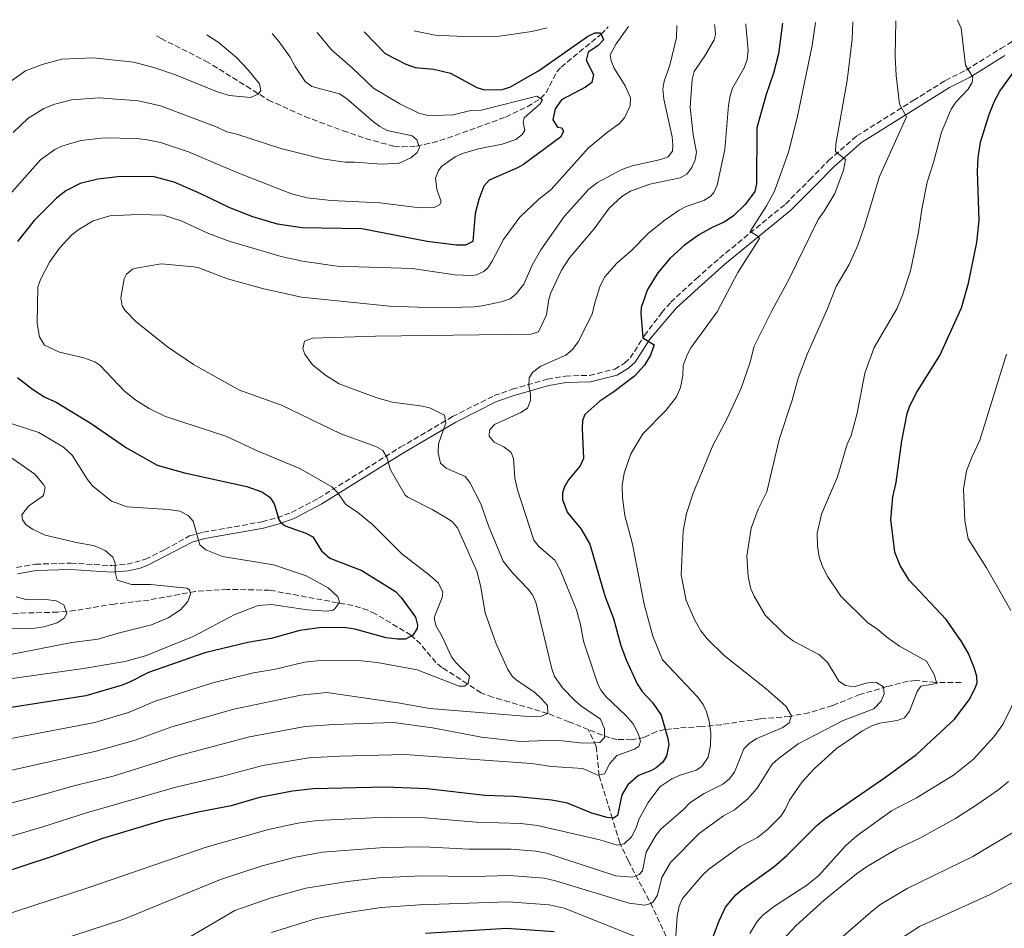
# Model space of a CAD drawing. Units: metres. Extents: x 638150 to 641608, y 4729815 to 4732196.
# Drawn here: x 640827 to 641132, y 4731905 to 4732187 of the extents above; entities that cross this region are included whole.
import ezdxf

# ---------------------------------------------------------------- set-up
doc = ezdxf.new("R2010")
doc.units = ezdxf.units.M
doc.header["$MEASUREMENT"] = 0
doc.linetypes.add('DGN Style 3', pattern=[2.435891, 1.739922, -0.695969])
for name, color, linetype, lineweight in [('Barranco lineal', 142, 'DGN Style 3', 13), ('Camino', 7, 'DGN Style 3', 0), ('Curva de nivel directora', 30, 'Continuous', 30), ('Curva de nivel intermedia', 30, 'Continuous', 0), ('Margen derecho', 7, 'Continuous', 0)]:
    doc.layers.add(name, color=color, linetype=linetype, lineweight=lineweight)

msp = doc.modelspace()

# ---------------------------------------------------------------- linework, layer by layer
at = {"layer": 'Barranco lineal', "color": 142, "linetype": 'DGN Style 3', "lineweight": 13}
for points in [[(640869.14, 4732181.56, 607.19), (640870.54, 4732180.73, 607.28), (640884.43, 4732173.78, 607.83), (640897.02, 4732165.94, 610.02), (640903.82, 4732161.68, 610.29), (640915.13, 4732156.55, 611.59), (640927.02, 4732152.16, 613.12), (640934.02, 4732149.71, 614.3), (640942.7, 4732147.4, 614.78), (640945.19, 4732147.12, 614.88), (640949.76, 4732147.4, 615.06), (640954.64, 4732148.44, 615.21), (640959.4, 4732149.86, 615.56), (640977.37, 4732156.41, 618.21), (640984.08, 4732159.59, 619.16), (640988.23, 4732162.14, 619.79), (640989.93, 4732163.87, 620.3), (640993.21, 4732170.39, 622.67), (640994.56, 4732171.92, 623.12), (641007.04, 4732182.15, 624.79), (641008.66, 4732183.78, 625.4), (641009.18, 4732184.4, 625.78)], [(641002.99, 4731966.44, 638.43), (640997.02, 4731968.91, 637.19), (640990.38, 4731971.49, 635.13), (640978.5, 4731975.03, 633.55), (640973.33, 4731976.49, 632.24), (640969.75, 4731977.87, 631.2), (640965.51, 4731980.64, 629.7), (640957.63, 4731985.75, 628.02), (640955.76, 4731987.29, 627.49), (640951.03, 4731992.99, 625.91), (640948.02, 4731995.77, 625.02), (640936.97, 4732002.37, 622.22), (640934.7, 4732003.47, 621.65), (640930.01, 4732004.92, 620.67), (640904.18, 4732009.69, 617.53), (640891.05, 4732009.95, 616.37), (640881.12, 4732009.3, 615.31), (640866.78, 4732006.64, 613.79), (640856.02, 4732005.4, 612.48), (640843.83, 4732003.39, 610.64), (640838.45, 4732002.88, 609.91), (640823.92, 4732002.49, 608.56)], [(641118.6, 4731981.06, 672.2), (641110.66, 4731981.07, 670.52), (641104.5, 4731981.71, 669.39), (641102.16, 4731981.46, 668.59), (641095.64, 4731979.81, 665.07), (641087.25, 4731977.32, 663.57), (641078.72, 4731973.92, 662.47), (641071.42, 4731971.7, 661.34), (641065.45, 4731970.55, 659.85), (641056.32, 4731969.79, 658.16), (641044.21, 4731967.99, 655.6), (641038.23, 4731967.38, 654.21), (641031.21, 4731966.95, 651.98), (641026.73, 4731966.48, 649.8), (641024.24, 4731965.85, 648.29), (641020.35, 4731964.05, 645.66), (641016.43, 4731963.31, 643.47), (641011.91, 4731963.41, 641.22), (641009.65, 4731963.87, 640.27), (641002.99, 4731966.44, 638.43)], [(641029.86, 4731895.24, 671.95), (641028, 4731900.2, 668.36), (641027.12, 4731902.34, 667.47), (641022.99, 4731911.28, 665), (641015.45, 4731925.73, 657.66), (641012.76, 4731931.34, 654.64), (641010.53, 4731938.79, 650.19), (641006.4, 4731952.2, 644.57), (641005.47, 4731961.27, 640.31), (641002.99, 4731966.44, 638.43)]]:
    msp.add_polyline3d(points, dxfattribs=at)
at = {"layer": 'Camino', "color": 7, "linetype": 'DGN Style 3', "lineweight": 0}
msp.add_polyline3d([(640825.67, 4732016.77, 611.63), (640831.57, 4732017.75, 612.19), (640842.53, 4732018.08, 613.5), (640855.21, 4732017.3, 614.76), (640860.01, 4732017.71, 615.46), (640865.67, 4732019.27, 616.59), (640871.72, 4732022.31, 618.22), (640879.37, 4732026.5, 619.9), (640883.65, 4732027.66, 620.31), (640901.86, 4732030.91, 623.57), (640906.51, 4732032.16, 624.56), (640910.96, 4732033.81, 625.74), (640919.36, 4732038.18, 628.66), (640944.7, 4732053.99, 636.56), (640960.94, 4732063.52, 640.41), (640973.79, 4732070.01, 643.14), (640979.4, 4732072, 644.06), (640990.32, 4732075.13, 645.61), (640995.97, 4732076.1, 646.16), (641003.38, 4732076.3, 647.01), (641011.2, 4732078.26, 648.09), (641014.28, 4732080.09, 648.63), (641015.97, 4732081.69, 649), (641020.46, 4732088.66, 650.19), (641025.74, 4732095.69, 651.01), (641028.59, 4732098.95, 651.25), (641036.49, 4732106.26, 652.98), (641043.72, 4732112.69, 653.25), (641064.14, 4732129.41, 656.77), (641071.66, 4732136.95, 657.92), (641077.51, 4732142.88, 659.37), (641086.26, 4732150.53, 661.36), (641103.78, 4732161.52, 666.32), (641113.76, 4732167.73, 667.98), (641120.18, 4732170.96, 670.15), (641130.92, 4732177.63, 671.82), (641137.39, 4732181.55, 673.27)], dxfattribs=at)
at = {"layer": 'Curva de nivel directora', "color": 30, "linetype": 'Continuous', "lineweight": 30, "flags": 128}
for points, elevation in [([(640933.49, 4732182.87), (640940.04, 4732176.13), (640946.47, 4732172.84), (640949.32, 4732171.75), (640955.14, 4732171.27), (640960.27, 4732169.98), (640968.45, 4732165.57), (640970.84, 4732164.84), (640976.31, 4732164.9), (640978.7, 4732165.67), (640987.57, 4732170.75), (641002.8, 4732181.38), (641005.06, 4732182.56), (641006.77, 4732182.47), (641007.72, 4732180.32), (641005.93, 4732178.47), (641003, 4732176.49), (641002.32, 4732174.06), (641004.59, 4732169.57), (641004.1, 4732167.12), (641002.15, 4732165.66), (640994.7, 4732161.78), (640992.69, 4732158.9), (640992.06, 4732155.59), (640993.47, 4732153.22), (640994.84, 4732153.01), (640995.31, 4732151.88), (640994.43, 4732150.16), (640982.93, 4732141.73), (640981.03, 4732140.61), (640972.32, 4732136.82), (640970.64, 4732134.99), (640969.04, 4732130.88), (640967.88, 4732126.47), (640967.17, 4732117.84), (640964.94, 4732116.67), (640962.18, 4732116.72), (640953.09, 4732117.8), (640932.82, 4732121.72), (640914.16, 4732122.03), (640906.67, 4732123.15), (640898.98, 4732125.41), (640891.85, 4732128.23), (640882.9, 4732132.63), (640874.62, 4732136.22), (640868.01, 4732137.98), (640857.07, 4732137.84), (640850.94, 4732137.13), (640845.47, 4732135.76), (640840.95, 4732133.52), (640838.06, 4732131.23), (640831.22, 4732124.29), (640825.98, 4732117.83)], 625), ([(641063.23, 4732185.5), (641061.95, 4732176.02), (641060.46, 4732170.06), (641058.17, 4732163.43), (641055.26, 4732153.02), (641055.2, 4732135.71), (641054.63, 4732133.3), (641051.71, 4732129.33), (641048.07, 4732125.81), (641045.15, 4732123.82), (641041.64, 4732122.29), (641037.47, 4732119.94), (641032.86, 4732116.72), (641028.4, 4732112.69), (641024.56, 4732108.12), (641021.42, 4732102.9), (641019.39, 4732097.35), (641019.34, 4732095.58)], 650), ([(641039.8, 4731897.1), (641043.57, 4731907.15), (641045.53, 4731911.38), (641048.77, 4731915.23), (641050.69, 4731916.92), (641060.57, 4731923.92), (641064.55, 4731927.44), (641074.01, 4731936.79), (641076.62, 4731938.94), (641095.18, 4731951.69), (641104.79, 4731958.75), (641116.57, 4731969.74), (641121.12, 4731975.66), (641123.01, 4731979.29), (641123.57, 4731980.95), (641123.47, 4731982.97), (641122.75, 4731985.43), (641120.87, 4731990.04), (641118.71, 4731993.75), (641113.95, 4732000.56), (641102.5, 4732012.79), (641099.73, 4732017.36), (641098.09, 4732021.48), (641096.78, 4732031.57), (641097.41, 4732038.62), (641098.53, 4732043.13), (641100.27, 4732055.98), (641101.92, 4732064.52), (641102.76, 4732066.87), (641104.93, 4732071.1), (641112.07, 4732082.46), (641118.71, 4732097.26), (641120.93, 4732104.94), (641123.46, 4732117.51), (641124.18, 4732124.45), (641123.74, 4732139.48), (641123.95, 4732143.8), (641124.66, 4732148.61), (641127.37, 4732157.19), (641129.01, 4732161.32), (641130.67, 4732164.42), (641137.46, 4732173.87)], 675), ([(641019.34, 4732095.58), (641019.94, 4732087.95), (641023.43, 4732085.76), (641022.35, 4732082.55), (641020.39, 4732079.42), (641017.3, 4732076.07), (641010.95, 4732071.17), (641006.59, 4732068.26), (641001.93, 4732064.12), (641001.21, 4732062.31), (641001.07, 4732059.81), (641001.57, 4732050.48), (641000.44, 4732048.26), (640996.89, 4732043.96), (640995.65, 4732041.76), (640995.01, 4732039.88), (640995.05, 4732037.78), (640996.46, 4732033.91), (641000.75, 4732028.6), (641003.53, 4732024), (641008.15, 4732007.9), (641010.82, 4732000.91), (641013.06, 4731992.56), (641014.79, 4731988.09), (641018.21, 4731980.66), (641019.75, 4731978.29), (641022.96, 4731974.9), (641025.57, 4731970.9), (641027.72, 4731963.68), (641027.98, 4731961.81), (641027.29, 4731958.2), (641025.98, 4731956.23), (641024.02, 4731954.65), (641022.57, 4731953.77), (641018.56, 4731952.21), (641015.31, 4731949.3), (641013.42, 4731946.27), (641012.03, 4731939.81), (641010.85, 4731939.04), (641008.9, 4731939.16), (641004.1, 4731940.56), (640996.57, 4731943.63), (640991.68, 4731944.63), (640980.02, 4731945.69), (640970.88, 4731945.98), (640953.07, 4731948.05), (640940.12, 4731948.6), (640917.66, 4731948.06), (640911.3, 4731947.32), (640901.07, 4731945.37), (640892.25, 4731942.87), (640882.06, 4731940.88), (640870.95, 4731938.25), (640852.32, 4731932.7), (640836.73, 4731927.08), (640793.94, 4731913.1)], 650), ([(640826.01, 4732075.68), (640830.64, 4732072.05), (640834.51, 4732069.54), (640837.98, 4732067.95), (640848.88, 4732061.4), (640859.8, 4732053.8), (640869.31, 4732048.48), (640877.76, 4732046.03), (640897.17, 4732041.82), (640901.82, 4732040.15), (640904.25, 4732038.55), (640905.64, 4732036.47), (640907.15, 4732031.45), (640907.53, 4732030.81), (640909.05, 4732029.63), (640915.38, 4732027.36), (640917.62, 4732026.23), (640920.26, 4732021.88), (640922.9, 4732019.65), (640932.81, 4732015.82), (640943.26, 4732009.26), (640944.96, 4732007.43), (640949.39, 4732001.28), (640950.04, 4731998.82), (640949.9, 4731997.85), (640948.59, 4731995.73), (640946.37, 4731994.49), (640943.86, 4731994.46), (640940.3, 4731994.96), (640930.57, 4731997.62), (640927.96, 4731998.03), (640920.39, 4731998.08), (640913.57, 4731997.18), (640904.68, 4731994.7), (640897.4, 4731993.49), (640884.12, 4731990.26), (640866.59, 4731984.17), (640860.76, 4731981.17), (640858.42, 4731980.28), (640847.16, 4731976.95), (640800.05, 4731969.63)], 625), ([(640952.51, 4731903.37), (640977.69, 4731904.88), (640992.45, 4731903.88)], 675)]:
    msp.add_lwpolyline(points, dxfattribs=dict(at, elevation=elevation))
at = {"layer": 'Curva de nivel intermedia', "color": 30, "linetype": 'Continuous', "lineweight": 0, "flags": 128}
for points, elevation in [([(641073.49, 4732185.7), (641072.4, 4732178.56), (641067.82, 4732156.12), (641065.07, 4732145.47), (641060.8, 4732133.46), (641058.32, 4732128.88), (641053.26, 4732120.93), (641055.57, 4732119.46), (641056.14, 4732118.7), (641049.41, 4732108.18), (641043.02, 4732095.98), (641034.82, 4732084.83), (641033.63, 4732082.63), (641032.46, 4732079.35), (641032.28, 4732076.24), (641031.59, 4732072.56), (641030.37, 4732069.69), (641027.04, 4732065.38), (641019.92, 4732058.21), (641016.24, 4732051.95), (641014.09, 4732045.93), (641013.55, 4732042.13), (641013.61, 4732038.32), (641014.38, 4732032.87), (641016.75, 4732024.01), (641020.31, 4732005.35), (641023.05, 4731995.4), (641026.03, 4731988.1), (641036.86, 4731976.63), (641038.62, 4731974.27), (641039.68, 4731972), (641040.53, 4731969.03), (641041.02, 4731965.37), (641040.86, 4731961.57), (641040.18, 4731957.96), (641038.21, 4731955.01), (641036.43, 4731953.93), (641031.55, 4731952.35), (641028.87, 4731951.15), (641025.21, 4731948.72), (641021.54, 4731943.9), (641018.72, 4731938.57), (641017.86, 4731936), (641016.41, 4731933.21), (641014.13, 4731931), (641011.97, 4731930.58), (641006.62, 4731932.29), (640987.3, 4731936.72), (640982.14, 4731937.39), (640968.25, 4731937.75), (640952.47, 4731939.07), (640940.14, 4731939.26), (640918.91, 4731938.23), (640912.97, 4731937.43), (640903.85, 4731935.53), (640884.47, 4731929.99), (640847.86, 4731917.37), (640813.63, 4731906.19)], 655), ([(641085.09, 4732185.94), (641084.79, 4732180.59), (641083.31, 4732167.72), (641079.73, 4732148.04), (641079.66, 4732145.76), (641082.77, 4732143.19), (641082.11, 4732139.95), (641079.42, 4732132.72), (641076.2, 4732127.26), (641074.31, 4732124.67), (641065.27, 4732106.24), (641059.98, 4732096.27), (641054.48, 4732085.38), (641053.07, 4732080.12), (641050.38, 4732072.37), (641046.1, 4732062.92), (641041.68, 4732054.53), (641035.5, 4732039.82), (641033.51, 4732033.42), (641032.4, 4732028.09), (641031.82, 4732014.49), (641033.38, 4732006.53), (641036.03, 4732000.36), (641037.89, 4731997.09), (641039.88, 4731994.65), (641045.14, 4731989.43), (641058.12, 4731979.09), (641064.22, 4731973.75), (641065.98, 4731970.69), (641065.35, 4731968.58), (641063.31, 4731967.13), (641055.24, 4731963.69), (641053.02, 4731962.3), (641051.2, 4731960.53), (641048.31, 4731953.31), (641046.7, 4731951.11), (641044.76, 4731949.52), (641038.91, 4731946.63), (641034.47, 4731943.77), (641032.52, 4731941.67), (641025.47, 4731935.61), (641023.97, 4731933.61), (641020.96, 4731928.5), (641019.86, 4731922.63), (641018.75, 4731921.48), (641016.67, 4731920.7), (641011.55, 4731921.09), (640990.05, 4731928.16), (640986.71, 4731928.79), (640979.09, 4731929.37), (640966.12, 4731929.36), (640951.86, 4731930.08), (640939.69, 4731929.95), (640920.63, 4731928.46), (640912.22, 4731926.92), (640901.84, 4731924.25), (640889, 4731920.03), (640858.99, 4731907.67), (640833.32, 4731899.28)], 660), ([(641117.46, 4732186.59), (641117.65, 4732186.26), (641118.66, 4732183.97), (641119.98, 4732172.49), (641122.21, 4732168.77), (641122.06, 4732167.13), (641120.82, 4732165.09), (641116.99, 4732161.04), (641115.53, 4732158.87), (641112.57, 4732151.76), (641110.07, 4732142.26), (641108.11, 4732136.26), (641106.47, 4732127.86), (641105.46, 4732120.72), (641102.98, 4732108.73), (641100.41, 4732101.12), (641098.69, 4732096.92), (641091.71, 4732084.96), (641088.76, 4732076.94), (641086.41, 4732064.53), (641084.54, 4732057.65), (641083.32, 4732054.93), (641080.27, 4732044.84), (641075.38, 4732033.22), (641073.97, 4732027.24), (641074.05, 4732023.46), (641074.56, 4732020.03), (641075.59, 4732017.05), (641077.29, 4732013.78), (641081.37, 4732007.79), (641089.6, 4731999.69), (641092.85, 4731997.5), (641095.97, 4731994.86), (641099.53, 4731992.37), (641107.85, 4731987.72), (641110.24, 4731983.54), (641111.12, 4731980.73), (641106.12, 4731979.9), (641104.95, 4731978.31), (641102.66, 4731972.13), (641101.12, 4731970.16), (641098.81, 4731969.29), (641093.44, 4731968.47), (641090.99, 4731967.63), (641088.07, 4731966.11), (641080.01, 4731960.65), (641073.01, 4731954.31), (641069.38, 4731950.22), (641065.42, 4731944.61), (641064.09, 4731941.65), (641062.7, 4731939.57), (641058.61, 4731935.45), (641055.48, 4731933.04), (641050.06, 4731930.17), (641040.44, 4731923.18), (641038.32, 4731921.24), (641032.21, 4731914.06), (641031.24, 4731911.75), (641030.59, 4731908.66), (641029.92, 4731899.56)], 670), ([(641077.01, 4732096.56), (641079.88, 4732103.86), (641083.87, 4732110.63), (641086.57, 4732116.63), (641088.57, 4732122.22), (641093.29, 4732138), (641101.68, 4732156.48), (641099.57, 4732160.43), (641098.53, 4732169.27), (641098.2, 4732175.31), (641098.37, 4732186.21)], 665), ([(641015.53, 4732184.53), (641011.61, 4732179.13), (641009.84, 4732175.69), (641010.1, 4732173.87), (641011, 4732171.54), (641014.44, 4732166.09), (641016.09, 4732162.35), (641016.04, 4732159.88), (641014.23, 4732156.13), (641012.69, 4732154.44), (641008.98, 4732151.76), (641003.07, 4732146.82), (640991.5, 4732133.95), (640987.68, 4732130.92), (640981.78, 4732125.31), (640976.72, 4732118.45), (640973.19, 4732111.67), (640971.82, 4732109.63), (640970.62, 4732108.56), (640968.31, 4732107.45), (640966.77, 4732107.24), (640961.66, 4732107.52), (640948.42, 4732109.48), (640925.16, 4732110.21), (640914.43, 4732111.75), (640907.81, 4732113.12), (640891.93, 4732117.78), (640885.26, 4732120.27), (640876.77, 4732124.23), (640871.28, 4732125.96), (640863.3, 4732126.18), (640854.65, 4732125.81), (640849.44, 4732124.24), (640844.99, 4732121.57), (640842.88, 4732119.85), (640839.07, 4732115.79), (640835.94, 4732111.37), (640833.11, 4732105.99), (640832.36, 4732103.61), (640832.15, 4732092.41)], 630), ([(641030.43, 4732184.83), (641030.41, 4732181.03), (641028.27, 4732172.44), (641026.53, 4732167.51), (641026.11, 4732165.04), (641026.39, 4732161.95), (641028.97, 4732150.25), (641029.27, 4732147.75), (641029.15, 4732145.81), (641027.82, 4732144.08), (641025.55, 4732143.24), (641016.59, 4732141.28), (641013.42, 4732140.09), (641005.82, 4732136.13), (641003.16, 4732134), (640995.66, 4732125.68), (640988.32, 4732115.2), (640985.63, 4732110.44), (640983.04, 4732104.57), (640980.68, 4732101.63), (640978.75, 4732100.04), (640976.04, 4732099.13), (640970.15, 4732097.83), (640967.66, 4732097.57), (640956.15, 4732097.26), (640941.36, 4732097.79), (640914.07, 4732100.56), (640902.43, 4732103.11), (640891.11, 4732106.23), (640882.22, 4732109.63), (640880.68, 4732109.93), (640870.54, 4732110.93), (640863.31, 4732109.68), (640861.68, 4732109.28), (640859.76, 4732107.66), (640859.11, 4732106.28), (640858.07, 4732100.34), (640858.47, 4732097.86), (640859.27, 4732096.49), (640862.76, 4732092.93)], 635), ([(640949.03, 4732183.18), (640949.43, 4732183.03), (640955.5, 4732181.76), (640966.7, 4732181.26), (640975.47, 4732181.51), (640985.47, 4732182.92), (640990.24, 4732184.02)], 630), ([(641042.15, 4732185.07), (641042.29, 4732184.49), (641042.44, 4732181.97), (641042.01, 4732180.38), (641039.32, 4732175.73), (641035.8, 4732170.49), (641035.19, 4732168.06), (641034.61, 4732159.43), (641035.54, 4732150.9), (641036.54, 4732145.56), (641036.14, 4732143.1), (641035.15, 4732140.74), (641033.62, 4732138.73), (641031.55, 4732137.51), (641022.13, 4732135.54), (641016.13, 4732133.38), (641013.42, 4732131.75), (641009.53, 4732128.12), (641004.82, 4732121.71), (640997.22, 4732112.7), (640994.66, 4732108.91), (640991.43, 4732101.87), (640990.82, 4732099.96), (640990.06, 4732095.08)], 640), ([(641051.85, 4732185.26), (641051.84, 4732184.98), (641052.54, 4732177.03), (641052.31, 4732174.2), (641051.31, 4732171.63), (641047.74, 4732165.37), (641046.97, 4732162.95), (641046.44, 4732160), (641045.36, 4732146.31), (641042.97, 4732135.31), (641041.95, 4732133.05), (641040.97, 4732131.86), (641038.89, 4732130.48), (641033.4, 4732128.66), (641031.18, 4732127.5), (641026.4, 4732124.17), (641021.6, 4732120.25), (641016.42, 4732115.07), (641011.82, 4732111.12), (641008.16, 4732106.84), (641006.71, 4732104.02), (641005.07, 4732098.83), (641004.23, 4732095.32)], 645), ([(640884.67, 4732181.88), (640888.21, 4732179.59), (640893.92, 4732174.88), (640897.37, 4732171.26), (640901.04, 4732166.66), (640901.42, 4732164.61), (640900.64, 4732163.46), (640898.3, 4732162.44), (640891.65, 4732163.09), (640887.76, 4732164.28), (640875.04, 4732169.54), (640868.62, 4732171.71), (640862.11, 4732173.43), (640849.46, 4732174.81), (640839.79, 4732174.4), (640833.65, 4732172.74), (640828.45, 4732170.7), (640823.38, 4732167.11)], 610), ([(640918.95, 4732182.57), (640923.4, 4732177.21), (640929.83, 4732171.7), (640936.45, 4732165.33), (640944.53, 4732160.45), (640950.44, 4732157.57), (640952.89, 4732156.95), (640955.23, 4732156.85), (640961.15, 4732157.06), (640966.6, 4732158.4), (640969.78, 4732158.57), (640987.02, 4732162.83), (640988.86, 4732161.72), (640988.08, 4732160.46), (640983.14, 4732156.17), (640982.82, 4732154.68), (640983.32, 4732152.3), (640982.54, 4732151.03), (640980.5, 4732149.49), (640976.3, 4732147.99), (640969, 4732146.57), (640963.96, 4732145.15), (640961.71, 4732144.09), (640957.64, 4732141.16), (640956.54, 4732139.79), (640955.59, 4732137.41), (640956.02, 4732134.03), (640957.37, 4732130.13), (640956.82, 4732129.21), (640955.24, 4732128.39), (640950.8, 4732128.2), (640938.39, 4732129.84), (640923.23, 4732130.5), (640915.8, 4732131.35), (640911.01, 4732132.63), (640893.84, 4732139.28), (640879, 4732145.57), (640870.35, 4732148.5), (640865.74, 4732149.41), (640862.71, 4732149.75), (640852.88, 4732149.97), (640845.61, 4732149.15), (640839.8, 4732147.41), (640837.55, 4732146.32), (640833.12, 4732143.15), (640823.43, 4732132.21)], 620), ([(640904.95, 4732182.29), (640907.16, 4732179.74), (640910.54, 4732175.01), (640912.07, 4732172.08), (640915.22, 4732167.46), (640917.29, 4732165.9), (640925.87, 4732163.65), (640927.96, 4732162.27), (640936.37, 4732154.88), (640938.4, 4732153.44), (640940.63, 4732152.27), (640948.4, 4732150.58), (640949.79, 4732149.35), (640950.65, 4732146.95), (640949.97, 4732145.36), (640948.01, 4732143.76), (640944.37, 4732142.12), (640939.09, 4732141.77), (640930.54, 4732142.43), (640927.57, 4732142.38), (640920.51, 4732143.41), (640907.67, 4732146.66), (640893.99, 4732151.07), (640890.97, 4732151.84), (640887.97, 4732153.27), (640870.34, 4732159.84), (640863.52, 4732161.47), (640851.31, 4732162.4), (640842.7, 4732161.78), (640837.59, 4732160.41), (640834.12, 4732159.05), (640829.24, 4732155.91), (640824.62, 4732151.66)], 615), ([(640990.06, 4732095.08), (640987.61, 4732089.79), (640985.29, 4732089.07), (640937, 4732088.46), (640917.53, 4732087.83), (640915, 4732086.88), (640914.45, 4732084.48), (640915.07, 4732082.84), (640917.53, 4732079.59), (640921.48, 4732076.36), (640925.78, 4732073.67), (640937.48, 4732069.3), (640942.31, 4732067.98), (640951.61, 4732066.7), (640954.03, 4732066.1), (640958.39, 4732063.97), (640958.8, 4732061.55), (640956.6, 4732055.1), (640956.5, 4732052.25), (640957.15, 4732049.12), (640958.98, 4732047.5), (640964.87, 4732044.91), (640966.25, 4732043.13), (640969.66, 4732036.45), (640972.02, 4732029.6), (640976.65, 4732018.7), (640979.47, 4732015.05), (640984.39, 4732010.01), (640985.73, 4732008.27), (640986.77, 4732005.98), (640991.67, 4731985.3), (640992.53, 4731982.95), (640995.12, 4731979.35), (640998.64, 4731975.65), (641000.56, 4731973.92), (641006.77, 4731969.69), (641008.02, 4731966.71), (641008.07, 4731964.02), (641006.6, 4731962.49), (641005.1, 4731962.32), (641001.36, 4731962.25), (640993.1, 4731963.16), (640981.92, 4731962.75), (640969.87, 4731964.1), (640954.69, 4731966.98), (640942.59, 4731968.7), (640923.95, 4731968.08), (640915.25, 4731967.47), (640897.9, 4731964.2), (640875.75, 4731958.34), (640855.68, 4731952.02), (640843.9, 4731949.12), (640831.02, 4731945.49), (640809.29, 4731939.93)], 640), ([(640812.31, 4731930.01), (640833.88, 4731936.29), (640847.4, 4731940.63), (640875.07, 4731948.62), (640889.68, 4731952.02), (640902.13, 4731955.35), (640916.36, 4731957.75), (640925.98, 4731958.2), (640946.15, 4731958.72), (640985.44, 4731955.91), (640991.69, 4731955.04), (641001.36, 4731954.36), (641005.97, 4731952.29), (641008.06, 4731952.78), (641009.65, 4731955.95), (641011.85, 4731958.38), (641017.36, 4731960.43), (641018.7, 4731961.2), (641019.25, 4731962.85), (641018.48, 4731965.24), (641016.93, 4731968.21), (641014.79, 4731970.72), (641008.38, 4731976.84), (641006.86, 4731978.82), (641006.02, 4731980.5), (641001.5, 4731993.86), (641000.64, 4731999.05), (640999.32, 4732003.6), (640994.29, 4732016.05), (640992.63, 4732019.02), (640987.67, 4732023.23), (640986.13, 4732025.2), (640981.03, 4732040.8), (640980.26, 4732044.47), (640979.84, 4732050.55), (640979.06, 4732052.34), (640976.78, 4732054.1), (640973.87, 4732055.57), (640972.23, 4732057.46), (640972.35, 4732059.26), (640973.97, 4732061.09), (640982.14, 4732064.83), (640984.15, 4732066.15), (640985.07, 4732068.47), (640985.07, 4732070.51), (640984.56, 4732073.04), (640984.65, 4732075.51), (640985.82, 4732077.32), (640988.32, 4732079.16), (640996.06, 4732082.59), (640998.13, 4732084.28), (640999.89, 4732086.71), (641004.23, 4732095.32)], 645), ([(641077.01, 4732096.56), (641071.03, 4732083.12), (641068.13, 4732075.44), (641066.26, 4732068.66), (641062.2, 4732056.46), (641058.37, 4732040.21), (641055.69, 4732034.77), (641053.54, 4732028.97), (641052.14, 4732020.24), (641052.57, 4732013.95), (641053.42, 4732010.16), (641054.4, 4732007.86), (641057.91, 4732001.96), (641063.93, 4731995.97), (641066.66, 4731993.84), (641074.75, 4731989.63), (641077.26, 4731987.21), (641080.73, 4731981.5), (641082.81, 4731980.11), (641085.5, 4731979.75), (641089.06, 4731980.9), (641091.55, 4731981.13), (641092.43, 4731981.03), (641094.53, 4731979.7), (641094.81, 4731977.55), (641093.85, 4731975.25), (641091.59, 4731972.85), (641082, 4731969.24), (641068.07, 4731962.05), (641061.9, 4731957.43), (641060.05, 4731955.74), (641055.42, 4731948.28), (641052.46, 4731944.98), (641048.38, 4731941.59), (641044.98, 4731939.69), (641037.44, 4731934.24), (641028.46, 4731925.24), (641025.84, 4731920.63), (641024.51, 4731915.13), (641023.11, 4731913.1), (641022.39, 4731912.55), (641020.52, 4731912), (641015.66, 4731912.61), (640992.81, 4731919.6), (640989.29, 4731920.44), (640978.62, 4731921.21), (640967.48, 4731920.87), (640951.24, 4731921.1), (640938.08, 4731920.51), (640928.3, 4731919.39), (640915.41, 4731917.32), (640904.63, 4731914.34), (640893.36, 4731910.32), (640875.67, 4731899.96)], 665), ([(640832.15, 4732092.41), (640832.84, 4732088.23), (640834.38, 4732085.71), (640838.98, 4732083.45), (640846.61, 4732081.72), (640850.01, 4732080.55), (640851.57, 4732079.42), (640859.21, 4732071.38), (640862.68, 4732068.58), (640866.85, 4732065.98), (640871.92, 4732063.59), (640890.6, 4732057.47), (640900.88, 4732052.68), (640913.57, 4732047.38), (640923.53, 4732041.72), (640925.24, 4732039.95), (640927.82, 4732036.25), (640931.46, 4732033.92), (640936.24, 4732029.98), (640945.16, 4732020.97), (640953.82, 4732014.38), (640956.56, 4732011.88), (640957.95, 4732009.06), (640957.68, 4732007.41), (640955.24, 4732001.22), (640955.77, 4731998.79), (640957.74, 4731995.28), (640960.61, 4731989.03), (640961.78, 4731987.41), (640966.2, 4731982.99), (640965.79, 4731980.74), (640964.6, 4731979.97), (640962.95, 4731979.94), (640949.98, 4731984.95), (640937.51, 4731987.28), (640932.71, 4731987.8), (640919.9, 4731987.86), (640914.97, 4731987.37), (640906, 4731985.22), (640899.2, 4731984.07), (640886.55, 4731981.01), (640868.71, 4731975.28), (640860.44, 4731971.76), (640850, 4731968.64), (640803.24, 4731959.75)], 630), ([(640862.76, 4732092.93), (640872.54, 4732085.19), (640880.63, 4732079.66), (640894.84, 4732071.73), (640907.91, 4732067.1), (640926.32, 4732058.21), (640937.09, 4732054.24), (640939.3, 4732053.02), (640940.64, 4732050.77), (640941.62, 4732047.26), (640946.23, 4732039.19), (640947.02, 4732038.52), (640954.57, 4732034.76), (640958.81, 4732032.28), (640960.93, 4732030.85), (640962.46, 4732029.05), (640968.46, 4732015.56), (640969.62, 4732011.16), (640971.01, 4732002.68), (640974.43, 4731993.06), (640978.05, 4731985.13), (640979.42, 4731983.01), (640980.66, 4731981.88), (640986.42, 4731977.94), (640988.55, 4731976.03), (640990.38, 4731973.96), (640990.44, 4731971.41), (640988.49, 4731970.63), (640984.45, 4731970.56), (640953.85, 4731973.03), (640943.93, 4731974.8), (640921.92, 4731977.97), (640913.88, 4731977.15), (640893.04, 4731972.82), (640873.82, 4731967.32), (640862.47, 4731963.2), (640850.41, 4731959.73), (640806.26, 4731949.84)], 635), ([(641134.07, 4732003.44), (641126.51, 4732016.63), (641120.79, 4732025.61), (641119.81, 4732031.21), (641119.35, 4732041.02), (641120.34, 4732046.69), (641122.01, 4732051.15), (641124.38, 4732056.2), (641132.71, 4732082.87)], 680), ([(640823.99, 4732061.38), (640832.57, 4732058.6), (640840.3, 4732053.99), (640842.93, 4732051.57), (640847.71, 4732044.01), (640849.29, 4732042.07), (640855.17, 4732037.25), (640859.99, 4732035.58), (640872.74, 4732034.71), (640876.34, 4732034.17), (640878.91, 4732032.87), (640880.44, 4732031.1), (640882.52, 4732023.79), (640884.43, 4732022.2), (640889.62, 4732020.17), (640905.39, 4732017.6), (640915.49, 4732014.18), (640922.3, 4732010.4), (640925.34, 4732007.61), (640925.82, 4732005.97), (640924.45, 4732003.88), (640923.91, 4732003.54), (640921.97, 4732003.21), (640915.97, 4732003.55), (640904.77, 4732005.27), (640900.67, 4732004.93), (640893.43, 4732002.13), (640880.46, 4731995.3), (640865.74, 4731989.35), (640859.32, 4731987.59), (640846.48, 4731985.42), (640820.63, 4731981.82)], 620), ([(640821.74, 4732052.4), (640831.34, 4732045.62), (640834.11, 4732042.49), (640834.57, 4732041.55), (640834.11, 4732039.07), (640829.43, 4732035.76), (640827.38, 4732033.03), (640827.56, 4732031.54), (640828.63, 4732030.06), (640830.67, 4732028.59), (640834.57, 4732026.75), (640844.76, 4732024.35), (640849.57, 4732023.53), (640853.19, 4732021.95), (640855.62, 4732019.88), (640856.25, 4732018.11), (640856.3, 4732015.26), (640856.89, 4732012.84), (640861.37, 4732011.46), (640867.3, 4732011.41), (640878.47, 4732010.29), (640879.31, 4732009.82), (640879.64, 4732008.48), (640878.81, 4732006.15), (640876.59, 4732003.59), (640872.72, 4732001.16), (640867.54, 4731998.93), (640857.2, 4731996.41), (640851.07, 4731994.53), (640842.9, 4731993.46), (640822.81, 4731989.49)], 615), ([(640825.62, 4732007.63), (640829, 4732006.69), (640834.8, 4732006.8), (640837.95, 4732006.41), (640840.37, 4732005.1), (640841.31, 4732002.42), (640840.44, 4732001.06), (640838.32, 4731999.6), (640834.15, 4731998.29), (640831.41, 4731997.95), (640824.07, 4731997.67)], 610), ([(641053.12, 4731903.22), (641055.36, 4731906.96), (641057.07, 4731908.78), (641060.77, 4731911.69), (641070.75, 4731918.21), (641074.42, 4731921.09), (641082.91, 4731930.5), (641086.31, 4731933.56), (641097, 4731941.25), (641104.82, 4731945.26), (641116.24, 4731952.35), (641122.45, 4731957.25), (641128.77, 4731964.25), (641131.55, 4731968.05), (641136.75, 4731978.62)], 680), ([(641133.35, 4731950.33), (641130.32, 4731947.88), (641123.59, 4731943.27), (641116.92, 4731938.88), (641105.79, 4731932.77), (641098.59, 4731929.42), (641089.27, 4731923.87), (641086.15, 4731921.76), (641076.17, 4731913.53), (641067.32, 4731905.59), (641062.1, 4731899.88)], 685), ([(641135.87, 4731935.28), (641122.27, 4731927.09), (641101.86, 4731917.2), (641093.47, 4731912.1), (641090.63, 4731909.85), (641079.7, 4731900.36)], 690), ([(641148.51, 4731926.46), (641127.62, 4731915.29), (641105.67, 4731905.36), (641098.97, 4731901.11)], 695), ([(641018.04, 4731902.12), (640995.57, 4731911.04), (640990.87, 4731912.16), (640978.16, 4731913.05), (640950.63, 4731912.12), (640938.8, 4731911.25), (640928.52, 4731909.75), (640918.76, 4731907.84), (640904.75, 4731903.5)], 670)]:
    msp.add_lwpolyline(points, dxfattribs=dict(at, elevation=elevation))
at = {"layer": 'Margen derecho', "color": 7, "linetype": 'Continuous', "lineweight": 0}
msp.add_polyline3d([(640826.03, 4732014.81, 611.63), (640831.78, 4732015.75, 612.19), (640842.49, 4732016.08, 613.5), (640855.23, 4732015.3, 614.76), (640860.31, 4732015.73, 615.46), (640864.06, 4732016.55, 616.09), (640866.47, 4732017.43, 616.59), (640880.13, 4732024.63, 619.9), (640884.09, 4732025.7, 620.31), (640902.3, 4732028.95, 623.57), (640907.11, 4732030.26, 624.56), (640911.78, 4732031.97, 625.74), (640920.36, 4732036.44, 628.66), (640945.74, 4732052.27, 636.56), (640961.9, 4732061.76, 640.41), (640974.57, 4732068.17, 643.14), (640980.02, 4732070.1, 644.06), (640990.77, 4732073.18, 645.61), (640996.17, 4732074.1, 646.16), (641003.66, 4732074.3, 647.01), (641011.98, 4732076.4, 648.09), (641015.5, 4732078.49, 648.63), (641017.53, 4732080.41, 649), (641022.07, 4732087.48, 650.19), (641029.12, 4732095.75, 651.14), (641030.39, 4732097.2, 651.25), (641038.17, 4732104.41, 652.98), (641045.34, 4732110.79, 653.25), (641065.82, 4732127.56, 656.77), (641073.44, 4732135.19, 657.92), (641079.23, 4732141.06, 659.37), (641087.76, 4732148.52, 661.36), (641105.1, 4732159.4, 666.32), (641114.98, 4732165.55, 667.98), (641121.4, 4732168.78, 670.15), (641132.22, 4732175.51, 671.82)], dxfattribs=at)

doc.saveas('drawing.dxf')
